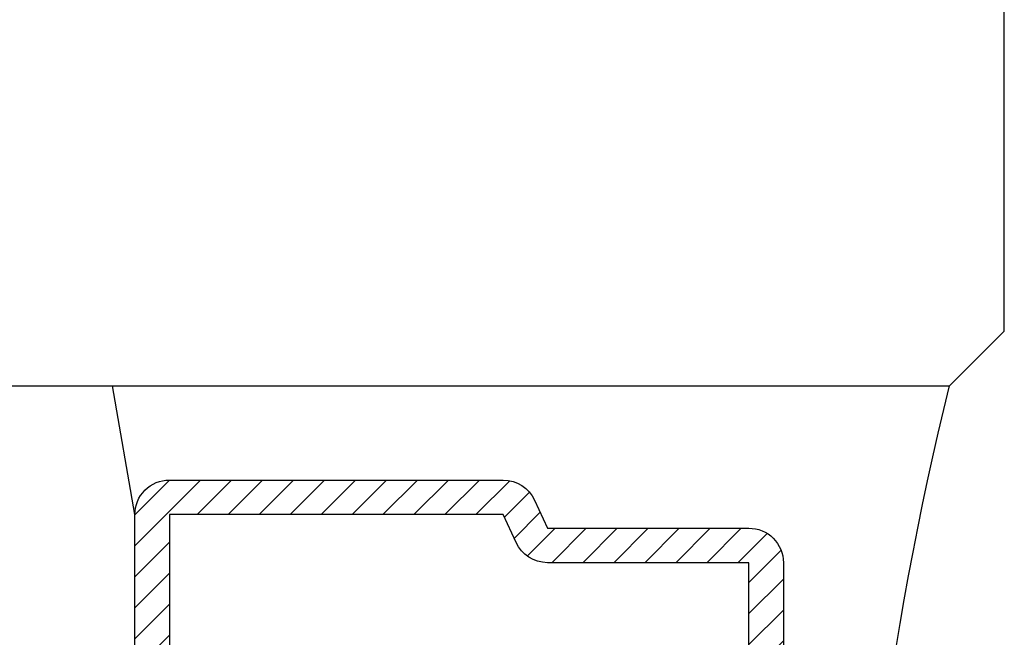
# Model space of a CAD drawing. Units: inches. Extents: x 0 to 108, y 0 to 43.
# Drawn here: x 3 to 4, y 9 to 10 of the extents above; entities that cross this region are included whole.
import ezdxf

# ---------------------------------------------------------------- set-up
doc = ezdxf.new("R2010")
doc.units = ezdxf.units.IN
doc.header["$MEASUREMENT"] = 0
doc.layers.add('Arcadia-Profile', color=5, linetype='Continuous')
doc.layers.add('Arcadia-Shade', color=8, linetype='Continuous')

# ---------------------------------------------------------------- blocks, each defined once
blk = doc.blocks.new('*U31')
at = {"layer": 'Arcadia-Shade', "lineweight": -3}
h = blk.add_hatch(dxfattribs=at)
h.set_pattern_fill('ANSI31', color=256, scale=0.1, style=0)
h.set_pattern_definition([(45, (-12.30259, -10.793534), (-0.008838835, 0.008838835), [])])
edge = h.paths.add_edge_path()
edge.add_line((0.68651, 0.42856), (0.71049, 0.42856))
edge.add_arc((0.71049, 0.44824), 0.01969, 270, 360)
edge.add_line((0.73018, 0.44824), (0.73018, 0.47322))
edge.add_line((0.73018, 0.47322), (0.71049, 0.47322))
edge.add_line((0.71049, 0.47322), (0.71049, 0.44824))
edge.add_line((0.71049, 0.44824), (0.68651, 0.44824))
edge.add_line((0.68651, 0.44824), (0.68651, 0.47632))
edge.add_arc((0.66683, 0.47632), 0.01969, 360, 450)
edge.add_line((0.66683, 0.49601), (0.32333, 0.49601))
edge.add_arc((0.32333, 0.47632), 0.01969, 90, 180)
edge.add_line((0.30364, 0.47632), (0.30364, 0.28583))
edge.add_arc((0.32333, 0.28583), 0.01969, 180, 245.4529)
edge.add_line((0.31515, 0.26793), (0.33109, 0.26064))
edge.add_line((0.33109, 0.26064), (0.33109, 0.14573))
edge.add_arc((0.35078, 0.14573), 0.01968, 180, 270)
edge.add_line((0.35078, 0.12604), (1.02422, 0.12604))
edge.add_arc((1.02422, 0.14573), 0.01968, 270, 360)
edge.add_line((1.04391, 0.14573), (1.04391, 0.26064))
edge.add_line((1.04391, 0.26064), (1.05985, 0.26793))
edge.add_arc((1.05167, 0.28583), 0.01969, 294.5471, 360)
edge.add_line((1.07136, 0.28583), (1.07136, 0.47632))
edge.add_arc((1.05167, 0.47632), 0.01968, 0, 90)
edge.add_line((1.05167, 0.49601), (0.70817, 0.49601))
edge.add_arc((0.70817, 0.47632), 0.01969, 90, 180)
edge.add_line((0.68849, 0.47632), (0.68849, 0.45216))
edge.add_line((0.68849, 0.45216), (0.70817, 0.45216))
edge.add_line((0.70817, 0.45216), (0.70817, 0.47632))
edge.add_line((0.70817, 0.47632), (1.05167, 0.47632))
edge.add_line((1.05167, 0.47632), (1.05167, 0.28583))
edge.add_line((1.05167, 0.28583), (1.03573, 0.27855))
edge.add_arc((1.04391, 0.26064), 0.01968, 114.5471, 180)
edge.add_line((1.02422, 0.26064), (1.02422, 0.14573))
edge.add_line((1.02422, 0.14573), (0.35078, 0.14573))
edge.add_line((0.35078, 0.14573), (0.35078, 0.26064))
edge.add_arc((0.33109, 0.26064), 0.01968, 0, 65.4529)
edge.add_line((0.33927, 0.27855), (0.32333, 0.28583))
edge.add_line((0.32333, 0.28583), (0.32333, 0.47632))
edge.add_line((0.32333, 0.47632), (0.66683, 0.47632))
edge.add_line((0.66683, 0.47632), (0.66683, 0.44824))
edge.add_arc((0.68651, 0.44824), 0.01969, 180, 270)
at = {"layer": 'Arcadia-Profile'}
for p, q in [((0.25, 1.03125), (0.25, 0.03125)), ((0.32333, 0.49601), (0.25, 0.50882)), ((0.25, 0.03125), (0.21875, 0)), ((0.25, 0.03125), (0.21875, 0)), ((0.21875, 0), (0.03125, 0)), ((0.21875, 0), (0.03125, 0))]:
    blk.add_line(p, q, dxfattribs=at)
for points in [[(0.66683, 0.49601), (0.32333, 0.49601, 0.414214), (0.30364, 0.47632), (0.30364, 0.28583, 0.293619), (0.31515, 0.26793), (0.33109, 0.26064), (0.33109, 0.14573, 0.414214), (0.35078, 0.12604), (1.02422, 0.12604, 0.414214)], [(1.02422, 0.14573), (0.35078, 0.14573), (0.35078, 0.26064, 0.293619), (0.33927, 0.27855), (0.32333, 0.28583), (0.32333, 0.47632), (0.66683, 0.47632)]]:
    blk.add_lwpolyline(points, format="xyb", dxfattribs=at)
blk.add_arc((0.6875, -1.73594), 1.82054, 76.09496, 103.90504, dxfattribs=at)

msp = doc.modelspace()

# ---------------------------------------------------------------- block references
at = {"xscale": -1, "rotation": 90}
msp.add_blockref('*U31', (3.93105, 9.82842), dxfattribs=at)

doc.saveas('drawing.dxf')
